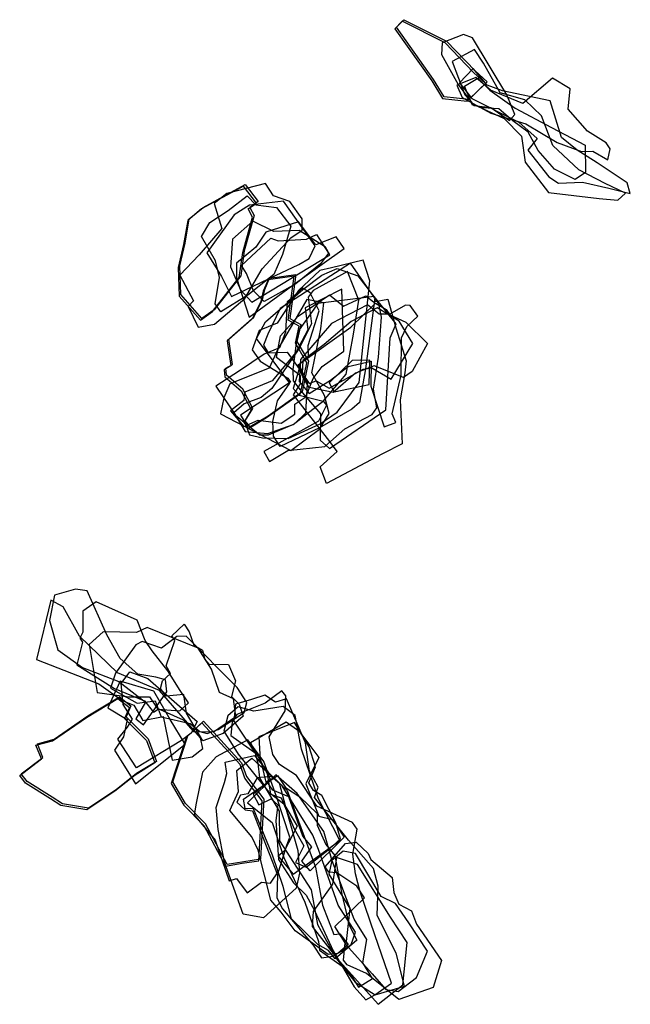
# Model space of a CAD drawing. Extents: x 5682 to 6057, y -7976 to -7372.
import ezdxf

# ---------------------------------------------------------------- set-up
doc = ezdxf.new("R2010")
doc.units = 0

msp = doc.modelspace()

# ---------------------------------------------------------------- linework, layer by layer
at = {"layer": 'M51LXLIFT', "color": 13}
for points in [[(5968.346, -7410.903, 212), (5960.853, -7404.163, 212), (5943.409, -7385.945, 212), (5917.101, -7372.738, 212), (5912.662, -7377.259, 212), (5935.389, -7409.363, 212), (5941.815, -7420.027, 212), (5957.099, -7421.773, 212)], [(5961.107, -7424.434, 205), (5971.543, -7425.654, 205), (5983.007, -7433.558, 205), (5986.239, -7429.95, 205), (5981.366, -7417.801, 205), (5960.238, -7382.912, 205), (5954.709, -7380.78, 205), (5941.628, -7386.018, 205), (5941.265, -7393.188, 205), (5951.58, -7411.476, 205)], [(6038.132, -7481.554, 195), (6049.596, -7482.513, 195), (6054.207, -7478.269, 195), (6041.839, -7472.211, 195), (6025.498, -7463.842, 195), (6009.551, -7448.881, 195), (6002.642, -7430.675, 195), (5992.405, -7420.993, 195), (5977.262, -7416.638, 195), (5967.142, -7398.5, 195), (5961.539, -7390.1, 195), (5947.855, -7397.396, 195), (5955.615, -7417.804, 195), (5961.037, -7423.728, 195), (5979.778, -7432.406, 195), (5990.283, -7443.197, 195), (5992.709, -7459.139, 195), (6006.875, -7477.904, 195)], [(5952.283, -7410.477, 184), (5959.785, -7420.112, 184), (5988.737, -7434.58, 184), (5999.927, -7444.755, 184), (5994.176, -7451.884, 184), (6007.153, -7468.283, 184), (6013.06, -7472.097, 184), (6027.764, -7471.551, 184), (6044.053, -7475.19, 184), (6057.199, -7478.433, 184), (6055.324, -7471.944, 184), (6036.8, -7459.567, 184), (6024.618, -7451.884, 184), (6014.913, -7443.998, 184), (6007.911, -7421.507, 184), (5978.615, -7415.399, 184), (5969.387, -7411.977, 184), (5960.604, -7401.653, 184)], [(6009.511, -7407.563, 168), (5991.17, -7423.179, 168), (5971.301, -7415.085, 168), (5962.297, -7407.326, 168), (5950.587, -7411.94, 168), (5954.035, -7419.513, 168), (5971.533, -7429.115, 168), (5993.142, -7435.727, 168), (6012.244, -7447.089, 168), (6027.293, -7452.728, 168), (6034.098, -7452.547, 168), (6043.314, -7457.767, 168), (6044.764, -7450.968, 168), (6042.399, -7447.269, 168), (6030.915, -7440.122, 168), (6019.03, -7426.762, 168), (6020.268, -7414.156, 168)], [(5963.543, -7407.637, 157), (5970.902, -7415.089, 157), (5986.509, -7425.987, 157), (6008.856, -7437.957, 157), (6029.552, -7448.848, 157), (6029.78, -7465.595, 157), (6023.274, -7469.775, 157), (6010.63, -7463.557, 157), (6000.526, -7452.025, 157), (5994.474, -7440.697, 157), (5985.14, -7433.811, 157), (5976.445, -7426.461, 157), (5966.731, -7425.922, 157), (5960.23, -7424.135, 157), (5955.41, -7412.564, 157)]]:
    msp.add_polyline3d(points, close=True, dxfattribs=at)
at = {"layer": 'M51LXLIFT', "color": 1}
for points in [[(5958.099, -7420.773, 222), (5942.815, -7419.027, 222), (5936.389, -7408.363, 222), (5913.662, -7376.259, 222), (5918.101, -7371.738, 222), (5944.409, -7384.945, 222), (5961.853, -7403.163, 222), (5969.346, -7409.903, 222)], [(5828.752, -7483.397, 229), (5823.621, -7486.951, 229), (5826.122, -7491.984, 229), (5820.166, -7513.706, 229), (5817.945, -7529.082, 229), (5801.646, -7549.79, 229), (5794.16, -7555.185, 229), (5781.187, -7540.507, 229), (5780.477, -7522.923, 229), (5783.758, -7508.84, 229), (5786.395, -7494.03, 229), (5794.83, -7486.957, 229), (5820.68, -7472.861, 229)], [(5823.669, -7621.669, 223), (5820.79, -7617.996, 223), (5825.35, -7610.344, 223), (5819.294, -7598.541, 223), (5809.19, -7589.999, 223), (5808.802, -7585.716, 223), (5812.836, -7583.335, 223), (5810.59, -7567.793, 223), (5826.034, -7554.317, 223), (5831.381, -7543.703, 223), (5832.821, -7537.443, 223), (5835.717, -7530.345, 223), (5851.751, -7528.177, 223), (5848.021, -7555.115, 223), (5854.788, -7558.904, 223), (5852.507, -7569.251, 223), (5859.649, -7581.353, 223), (5855.628, -7600.242, 223), (5834.742, -7615.056, 223)], [(5693.091, -7816.224, 236), (5703.312, -7813.509, 236), (5724.172, -7799.155, 236), (5743.425, -7787.509, 236), (5750.561, -7793.062, 236), (5747.668, -7799.661, 236), (5761.196, -7813.166, 236), (5766.178, -7827.065, 236), (5754.05, -7834.454, 236), (5741.669, -7844.32, 236), (5724.457, -7855.774, 236), (5708.504, -7853.213, 236), (5702.215, -7849.11, 236), (5686.84, -7839.471, 236), (5683.229, -7834.709, 236), (5696.526, -7824.606, 236)], [(5819.92, -7888.653, 206), (5809.683, -7890.352, 206), (5796.39, -7865.408, 206), (5784.03, -7852.913, 206), (5776.244, -7839.645, 206), (5785.411, -7811.47, 206), (5795.098, -7802.404, 206), (5818.531, -7828.021, 206), (5821.503, -7836.436, 206), (5832.222, -7850.26, 206), (5830.069, -7887.129, 206)]]:
    msp.add_polyline3d(points, close=True, dxfattribs=at)
at = {"layer": 'M51LXLIFT', "color": 7}
for points in [[(5819.68, -7473.861, 219), (5793.83, -7487.957, 219), (5785.395, -7495.03, 219), (5782.758, -7509.84, 219), (5779.477, -7523.923, 219), (5780.187, -7541.507, 219), (5793.16, -7556.185, 219), (5800.646, -7550.79, 219), (5816.945, -7530.082, 219), (5819.166, -7514.706, 219), (5825.122, -7492.984, 219), (5822.621, -7487.951, 219), (5827.752, -7484.397, 219)], [(5820.396, -7542.921, 213), (5831.041, -7524.773, 213), (5848.828, -7505.685, 213), (5855.7, -7500.922, 213), (5855.743, -7493.935, 213), (5848.101, -7483.392, 213), (5838.124, -7479.973, 213), (5833.11, -7472.306, 213), (5809.34, -7478.342, 213), (5801.722, -7484.624, 213), (5806.278, -7499.905, 213), (5792.479, -7516.101, 213), (5780.66, -7528.581, 213), (5788.87, -7544.255, 213), (5785.662, -7547.776, 213), (5791.775, -7560.407, 213), (5801.766, -7558.598, 213)], [(5821.931, -7479.857, 199), (5827.217, -7485.345, 199), (5839.901, -7487.083, 199), (5848.644, -7498.544, 199), (5843.634, -7515.961, 199), (5838.258, -7528.174, 199), (5822.264, -7540.835, 199), (5805.682, -7551.086, 199), (5802.204, -7546.115, 199), (5804.941, -7530.06, 199), (5802.434, -7519.767, 199), (5793.899, -7504.756, 199), (5799.03, -7496.34, 199), (5810.17, -7488.932, 199)], [(5863.673, -7510.516, 188), (5844.136, -7483.074, 188), (5823.28, -7485.617, 188), (5814.017, -7491.526, 188), (5797.091, -7514.89, 188), (5806.22, -7529.296, 188), (5812.267, -7541.719, 188), (5839.387, -7528.723, 188), (5853.556, -7521.942, 188), (5860.072, -7518.369, 188)], [(5872.626, -7516.003, 177), (5870.042, -7511.357, 177), (5853.952, -7501.219, 177), (5838.228, -7501.867, 177), (5825.479, -7495.482, 177), (5812.882, -7506.505, 177), (5811.646, -7523.522, 177), (5817.869, -7537.614, 177), (5824.869, -7545.104, 177)], [(5881.488, -7512.163, 167), (5876.526, -7505.041, 167), (5864.146, -7509.927, 167), (5853.396, -7495.742, 167), (5833.366, -7502.18, 167), (5827.34, -7511.332, 167), (5815.411, -7521.309, 167), (5815.385, -7530.215, 167), (5823.184, -7554.351, 167), (5852.997, -7532.451, 167)], [(5871.766, -7515.113, 157), (5866.888, -7521.688, 157), (5851.832, -7533.807, 157), (5832.372, -7544.786, 157), (5825.876, -7538.225, 157), (5821.552, -7527.486, 157), (5818.537, -7522.735, 157), (5836.475, -7505.923, 157), (5840.873, -7507.502, 157), (5858.318, -7506.442, 157), (5864.436, -7503.52, 157)]]:
    msp.add_polyline3d(points, close=True, dxfattribs=at)
at = {"layer": 'M51LXLIFT', "color": 3}
for points in [[(5893.168, -7519.295, 155), (5873.609, -7524.056, 155), (5866.484, -7525.757, 155), (5853.398, -7538.086, 155), (5840.372, -7557.971, 155), (5829.338, -7562.511, 155), (5824.887, -7574.322, 155), (5829.856, -7581.462, 155), (5846.901, -7591.773, 155), (5848.534, -7594.17, 155), (5817.772, -7614.452, 155), (5820.295, -7618.374, 155), (5823.333, -7626.591, 155), (5831.263, -7628.54, 155), (5847.074, -7628.781, 155), (5866.681, -7619.751, 155), (5877.122, -7612.601, 155), (5890.754, -7594.447, 155), (5897.314, -7532.027, 155)], [(5842.18, -7633.773, 144), (5838.037, -7627.438, 144), (5837.779, -7618.379, 144), (5840.469, -7605.652, 144), (5848.209, -7594.935, 144), (5827.66, -7567.545, 144), (5833.225, -7557.156, 144), (5856.053, -7537.422, 144), (5867.806, -7528.51, 144), (5877.197, -7524.475, 144), (5889.916, -7529.043, 144), (5900.417, -7542.456, 144), (5894.536, -7586.139, 144), (5890.94, -7606.826, 144), (5886.202, -7610.749, 144), (5866.246, -7622.355, 144)], [(5885.305, -7521.17, 134), (5842.261, -7549.129, 134), (5834.527, -7564.767, 134), (5832.014, -7571.615, 134), (5834.752, -7576.25, 134), (5846.498, -7575.936, 134), (5853.8, -7586.02, 134), (5850.171, -7598.221, 134), (5853.94, -7602.185, 134), (5868.509, -7605.891, 134), (5870.553, -7608.302, 134), (5865.67, -7618.264, 134), (5832.053, -7636.89, 134), (5835.533, -7642.941, 134), (5846.864, -7636.124, 134), (5869.524, -7633.817, 134), (5881.978, -7622.962, 134), (5898.771, -7614.21, 134), (5901.471, -7610.078, 134), (5899.423, -7598.656, 134), (5902.651, -7578.953, 134), (5904.437, -7554.294, 134), (5902.753, -7546.113, 134)], [(5833.742, -7616.056, 213), (5854.628, -7601.242, 213), (5858.649, -7582.353, 213), (5851.507, -7570.251, 213), (5853.788, -7559.904, 213), (5847.021, -7556.115, 213), (5850.751, -7529.177, 213), (5834.717, -7531.345, 213), (5831.821, -7538.443, 213), (5830.381, -7544.703, 213), (5825.034, -7555.317, 213), (5809.59, -7568.793, 213), (5811.836, -7584.335, 213), (5807.802, -7586.716, 213), (5808.19, -7590.999, 213), (5818.294, -7599.541, 213), (5824.35, -7611.344, 213), (5819.79, -7618.996, 213), (5822.669, -7622.669, 213)], [(5820.645, -7624.482, 165), (5834.566, -7625.738, 165), (5850.11, -7620.286, 165), (5868.735, -7605.656, 165), (5882.617, -7589.274, 165), (5887.186, -7564.706, 165), (5890.473, -7543.89, 165), (5883.596, -7526.238, 165), (5862.49, -7537.903, 165), (5859.306, -7542.17, 165), (5861.362, -7558.558, 165), (5853.738, -7573.858, 165), (5837.04, -7598.142, 165), (5830.525, -7603.64, 165), (5820.052, -7607.571, 165), (5813.782, -7613.107, 165)], [(5850.965, -7619.928, 204), (5857.936, -7613.101, 204), (5858.958, -7595.035, 204), (5853.943, -7583.431, 204), (5859.501, -7578.093, 204), (5859.421, -7571.799, 204), (5866.205, -7550.435, 204), (5860.589, -7539.496, 204), (5855.873, -7536.542, 204), (5846.417, -7544.888, 204), (5845.357, -7563.639, 204), (5841.802, -7573.293, 204), (5832.26, -7577.104, 204), (5817.119, -7587.378, 204), (5802.756, -7596.636, 204), (5814.812, -7614.614, 204), (5829.687, -7626.662, 204), (5835.048, -7626.508, 204)], [(5819.776, -7621.499, 183), (5828.572, -7617.577, 183), (5842.847, -7619.54, 183), (5851.262, -7613.931, 183), (5851.161, -7607.765, 183), (5857.851, -7603.221, 183), (5862.369, -7592.082, 183), (5867.91, -7584.67, 183), (5881.223, -7575.195, 183), (5880.001, -7537.231, 183), (5857.442, -7548.554, 183), (5859.1, -7562.103, 183), (5851.797, -7575.972, 183), (5837.192, -7593.418, 183), (5820.481, -7600.387, 183), (5819.848, -7605.567, 183), (5811.763, -7611.915, 183)], [(5858.617, -7543.564, 193), (5850.274, -7557.713, 193), (5840.783, -7574.005, 193), (5835.4, -7585.662, 193), (5811.301, -7595.361, 193), (5807.534, -7603.879, 193), (5805.557, -7613.803, 193), (5848.646, -7636.295, 193), (5866.33, -7623.029, 193), (5872.267, -7613.467, 193), (5869.468, -7602.363, 193), (5861.631, -7588.533, 193), (5867.124, -7561.578, 193), (5868.909, -7545.598, 193)], [(5850.333, -7601.98, 123), (5854.576, -7595.338, 123), (5854.672, -7590.464, 123), (5839.931, -7579.13, 123), (5842.402, -7565.833, 123), (5853.266, -7553.843, 123), (5872.518, -7540.651, 123), (5881.074, -7547.622, 123), (5894.873, -7541.206, 123), (5899.588, -7544.913, 123), (5908.224, -7543.309, 123), (5913.148, -7560.835, 123), (5919.478, -7581.138, 123), (5918.808, -7588.623, 123), (5915.864, -7605.108, 123), (5917.179, -7632.189, 123), (5904.943, -7638.21, 123), (5870.655, -7656.444, 123), (5866.709, -7646.271, 123), (5877.121, -7636.909, 123), (5872.665, -7630.608, 123)], [(5907.12, -7611.336, 112), (5909.809, -7567.045, 112), (5913.388, -7558.512, 112), (5899.986, -7541.767, 112), (5865.344, -7545.888, 112), (5852.758, -7563.636, 112), (5850.028, -7586.717, 112), (5850.082, -7593.5, 112), (5855.884, -7600.899, 112), (5866.938, -7613.802, 112), (5866.825, -7629.846, 112), (5872.497, -7635.032, 112)], [(5853.146, -7583.598, 79.484), (5885.59, -7560.437, 79.487), (5900.797, -7545.849, 79.491), (5907.302, -7549.632, 79.487), (5909.518, -7553.025, 79.485), (5919.441, -7557.498, 79.48), (5932.633, -7570.458, 79.47), (5923.18, -7587.634, 79.464), (5918.01, -7591.45, 79.463), (5899.887, -7584.301, 79.471), (5888.487, -7588.793, 79.472), (5874.819, -7600.544, 79.47), (5860.059, -7597.482, 79.475), (5856.077, -7591.023, 79.48)], [(5921.947, -7547.111, 101), (5919.151, -7546.946, 101), (5909.439, -7552.481, 101), (5903.061, -7552.427, 101), (5895.835, -7546.695, 101), (5873.73, -7558.177, 101), (5854.771, -7580.447, 101), (5853.831, -7593.848, 101), (5860.031, -7601.266, 101), (5873.089, -7593.024, 101), (5883.967, -7584.694, 101), (5897.967, -7581.391, 101), (5897.849, -7596.711, 101), (5906.146, -7621.732, 101), (5913.112, -7619.106, 101), (5910.916, -7613.696, 101), (5916.551, -7589.87, 101), (5916.616, -7567.032, 101), (5920.052, -7560.142, 101), (5926.815, -7553.672, 101)], [(5872.276, -7597.895, 91), (5893.235, -7586.333, 91), (5898.455, -7585.401, 91), (5910.36, -7592.413, 91), (5923.728, -7570.515, 91), (5915.182, -7556.838, 91), (5901.7, -7548.591, 91), (5885.793, -7556.937, 91), (5869.217, -7571.148, 91), (5856.046, -7580.961, 91), (5855.67, -7588.689, 91), (5860.006, -7595.098, 91), (5864.333, -7593.407, 91)], [(5897.336, -7580.857, 112), (5886.335, -7581.01, 112), (5872.175, -7594.774, 112), (5875.441, -7600.124, 112), (5896.902, -7595.601, 112)]]:
    msp.add_polyline3d(points, close=True, dxfattribs=at)
at = {"layer": 'M51LXLIFT', "color": 6}
for points in [[(5703.553, -7725.125, 182), (5700.531, -7740.625, 182), (5705.739, -7758.648, 182), (5720.861, -7769.398, 182), (5743.211, -7777.942, 182), (5759.486, -7790.68, 182), (5753.602, -7800.866, 182), (5758.332, -7804.571, 182), (5772.595, -7784.314, 182), (5771.829, -7777.109, 182), (5765.792, -7775.472, 182), (5754.767, -7773.608, 182), (5743.892, -7763.856, 182), (5735.651, -7749.406, 182), (5723.588, -7722.471, 182), (5716.6, -7721.323, 182)], [(5701.412, -7728.162, 192), (5692.508, -7764.569, 192), (5730.738, -7779.529, 192), (5745.163, -7789.735, 192), (5752.304, -7792.662, 192), (5757.878, -7802.061, 192), (5770.434, -7799.613, 192), (5775.91, -7826.258, 192), (5788.126, -7824.385, 192), (5794.766, -7819.199, 192), (5793.283, -7812.567, 192), (5768.098, -7783.496, 192), (5742.224, -7772.647, 192), (5718.908, -7750.142, 192), (5708.944, -7732.216, 192)], [(5720.941, -7734.933, 172), (5721.05, -7747.751, 172), (5719.207, -7751.476, 172), (5720.889, -7753.938, 172), (5717.248, -7767.859, 172), (5740.372, -7782.365, 172), (5758.901, -7789.809, 172), (5764.392, -7796.763, 172), (5767.363, -7795.035, 172), (5780.516, -7795.983, 172), (5785.917, -7791.188, 172), (5780.787, -7783.538, 172), (5773.214, -7771.486, 172), (5763.663, -7759.248, 172), (5759.287, -7752.784, 172), (5754.402, -7740.404, 172), (5729.267, -7729.094, 172)], [(5784.57, -7797.553, 140), (5783.087, -7786.007, 140), (5772.24, -7786.959, 140), (5768.792, -7782.412, 140), (5769.891, -7777.613, 140), (5774.819, -7773.214, 140), (5772.107, -7768.33, 140), (5777.504, -7752.779, 140), (5775.698, -7749.961, 140), (5783.193, -7742.845, 140), (5786.361, -7747.605, 140), (5789.073, -7755.685, 140), (5794.48, -7758.747, 140), (5795.88, -7764.517, 140), (5798.318, -7767.296, 140), (5810.505, -7767.53, 140), (5814.825, -7777.587, 140), (5812.312, -7787.205, 140), (5816.99, -7791.921, 140), (5819.417, -7799.336, 140), (5807.251, -7809.883, 140), (5794.79, -7814.373, 140)], [(5815.011, -7799.471, 161), (5813.512, -7788.741, 161), (5804.956, -7784.869, 161), (5800.074, -7770.523, 161), (5791.907, -7757.477, 161), (5760.498, -7744.821, 161), (5754.024, -7748.001, 161), (5733.498, -7747.503, 161), (5724.917, -7755.248, 161), (5729.718, -7784.721, 161), (5749.262, -7787.45, 161), (5761.88, -7787.508, 161), (5766.634, -7794.358, 161), (5782.651, -7801.489, 161), (5788.907, -7808.766, 161), (5801.209, -7808.836, 161)], [(5754.465, -7791.274, 151), (5765.361, -7789.982, 151), (5769.095, -7799.756, 151), (5786.867, -7803.893, 151), (5792.839, -7808.676, 151), (5797.282, -7810.009, 151), (5804.155, -7807.514, 151), (5820.166, -7796.97, 151), (5821.803, -7791.003, 151), (5815.867, -7781.634, 151), (5784.489, -7750.246, 151), (5778.689, -7750.333, 151), (5769.249, -7757.516, 151), (5757.38, -7753.434, 151), (5753.639, -7755.608, 151), (5741.074, -7772.988, 151), (5738.052, -7782.132, 151)], [(5753.926, -7830.979, 203), (5742.484, -7813.531, 203), (5748.367, -7805.979, 203), (5751.534, -7801.105, 203), (5745.681, -7792.204, 203), (5744.573, -7779.227, 203), (5749.77, -7772.077, 203), (5760.915, -7776.165, 203), (5782.075, -7794.601, 203), (5791.201, -7802.601, 203), (5787.516, -7809.723, 203), (5781.521, -7814.181, 203)], [(5753.414, -7840.766, 213), (5783.747, -7816.497, 213), (5774.559, -7801.423, 213), (5764.689, -7783.908, 213), (5743.862, -7777.814, 213), (5736.396, -7794.201, 213), (5748.281, -7801.452, 213), (5745.962, -7812.045, 213), (5740.495, -7820.245, 213)], [(5692.091, -7817.224, 226), (5702.312, -7814.509, 226), (5723.172, -7800.155, 226), (5742.425, -7788.509, 226), (5749.561, -7794.062, 226), (5746.668, -7800.661, 226), (5760.196, -7814.166, 226), (5765.178, -7828.065, 226), (5753.05, -7835.454, 226), (5740.669, -7845.32, 226), (5723.457, -7856.774, 226), (5707.504, -7854.213, 226), (5701.215, -7850.11, 226), (5685.84, -7840.471, 226), (5682.229, -7835.709, 226), (5695.526, -7825.606, 226)]]:
    msp.add_polyline3d(points, close=True, dxfattribs=at)
at = {"layer": 'M51LXLIFT', "color": 2}
for points in [[(5910.621, -7963.256, 121), (5900.341, -7933.655, 121), (5891.36, -7907.131, 121), (5888.471, -7896.174, 121), (5886.886, -7884.031, 121), (5889.421, -7868.613, 121), (5886.688, -7864.636, 121), (5864.663, -7854.667, 121), (5852.189, -7835.646, 121), (5841.773, -7828.964, 121), (5837.614, -7822.77, 121), (5835.443, -7812.045, 121), (5845.223, -7795.946, 121), (5845.691, -7786.865, 121), (5843.218, -7783.678, 121), (5832.938, -7791.305, 121), (5815.489, -7798.246, 121), (5812.748, -7802.791, 121), (5811.88, -7811.186, 121), (5829.578, -7823.71, 121), (5833.576, -7840.723, 121), (5825.546, -7847.117, 121), (5829.019, -7853.71, 121), (5836.578, -7850.067, 121), (5840.662, -7853.806, 121), (5839.508, -7863.286, 121), (5841.084, -7887.335, 121), (5850.303, -7901.674, 121), (5858.155, -7909.168, 121), (5863.279, -7918.576, 121), (5874.829, -7943.413, 121), (5887.655, -7965.556, 121), (5894.698, -7973.431, 121), (5900.272, -7970.497, 121)], [(5918.629, -7965.08, 111), (5913.424, -7944.904, 111), (5901.814, -7921.634, 111), (5902.432, -7903.778, 111), (5899.572, -7892.838, 111), (5884.183, -7875.502, 111), (5863.269, -7849.236, 111), (5865.483, -7842.833, 111), (5860.272, -7833.007, 111), (5857.746, -7815.652, 111), (5846.16, -7788.622, 111), (5839.331, -7790.802, 111), (5832.676, -7786.357, 111), (5824.582, -7789.051, 111), (5814.837, -7791.889, 111), (5813.795, -7802.471, 111), (5826.747, -7821.976, 111), (5828.451, -7828.175, 111), (5829.583, -7837.116, 111), (5841.572, -7857.678, 111), (5841.675, -7875.76, 111), (5861.212, -7906.037, 111), (5865.155, -7927.166, 111), (5869.588, -7935.378, 111), (5876.688, -7948.292, 111), (5888.238, -7962.581, 111), (5900.578, -7970.332, 111)], [(5850.141, -7896.4, 100), (5878.789, -7875.728, 100), (5865.74, -7850.171, 100), (5855.33, -7819.563, 100), (5851.426, -7798.916, 100), (5844.046, -7793.415, 100), (5826.087, -7796.344, 100), (5816.362, -7793.552, 100), (5810.078, -7799.206, 100), (5807.579, -7808.593, 100), (5816.312, -7822.714, 100), (5835.28, -7846.014, 100), (5844.531, -7853.065, 100), (5852.556, -7866.847, 100), (5844.604, -7882.243, 100), (5840.911, -7885.22, 100)], [(5829.069, -7888.129, 196), (5831.222, -7851.26, 196), (5820.503, -7837.436, 196), (5817.531, -7829.021, 196), (5794.098, -7803.404, 196), (5784.411, -7812.47, 196), (5775.244, -7840.645, 196), (5783.03, -7853.913, 196), (5795.39, -7866.408, 196), (5808.683, -7891.352, 196), (5818.92, -7889.653, 196)], [(5857.934, -7840.856, 79.353), (5865.89, -7860.711, 79.341), (5874.386, -7862.741, 79.337), (5881.548, -7873.635, 79.33), (5860.663, -7894.352, 79.325), (5855.546, -7888.273, 79.329), (5861.597, -7879.494, 79.332), (5856.121, -7872.915, 79.337), (5847.41, -7848.835, 79.352), (5837.758, -7844.815, 79.356), (5833.9, -7839.34, 79.36), (5836.152, -7837.931, 79.36), (5824, -7815.585, 79.375), (5845.841, -7802.847, 79.375), (5853.596, -7808.225, 79.37), (5866.028, -7824.654, 79.359)], [(5829.01, -7811.947, 90), (5829.86, -7826.319, 90), (5834.172, -7834.607, 90), (5836.223, -7847.209, 90), (5842.803, -7849.425, 90), (5850.875, -7868.493, 90), (5856.621, -7878.999, 90), (5851.688, -7889.137, 90), (5858.178, -7891.968, 90), (5872.496, -7880.754, 90), (5879.278, -7874.715, 90), (5876.342, -7864.745, 90), (5867.752, -7847.924, 90), (5862.597, -7844.974, 90), (5859.714, -7840.222, 90), (5863.909, -7830.415, 90), (5859.996, -7818.106, 90), (5851.049, -7803.304, 90)], [(5822.258, -7813.803, 184), (5802.97, -7824.223, 184), (5794.488, -7833.715, 184), (5790.646, -7852.673, 184), (5789.286, -7859.818, 184), (5802.196, -7875.391, 184), (5810.788, -7900.311, 184), (5815.377, -7898.974, 184), (5821.882, -7907.71, 184), (5830.792, -7901.293, 184), (5836.236, -7901.839, 184), (5841.426, -7894.251, 184), (5846.189, -7878.44, 184), (5848.137, -7873.704, 184), (5839.95, -7848.592, 184), (5832.242, -7827.064, 184)], [(5826.364, -7823.552, 174), (5834.788, -7833.793, 174), (5841.477, -7840.309, 174), (5846.195, -7858.122, 174), (5853.053, -7881.857, 174), (5854.007, -7895.688, 174), (5851.996, -7904.846, 174), (5831.863, -7923.065, 174), (5819.463, -7920.919, 174), (5807.959, -7888.857, 174), (5804.028, -7868.846, 174), (5802.893, -7855.364, 174), (5808.062, -7840.116, 174), (5809.441, -7834.56, 174), (5808.351, -7827.548, 174)], [(5824.771, -7825.02, 164), (5846.484, -7844.93, 164), (5863.943, -7891.995, 164), (5868.21, -7915.352, 164), (5875.036, -7933.273, 164), (5878.745, -7932.858, 164), (5883.906, -7939.52, 164), (5877.694, -7945.004, 164), (5871.578, -7945.539, 164), (5851.324, -7931.075, 164), (5842.853, -7919.551, 164), (5836.526, -7912.326, 164), (5828.583, -7881.663, 164), (5824.696, -7873.318, 164), (5811.294, -7857.242, 164), (5816.673, -7845.532, 164), (5815.628, -7832.739, 164)], [(5885.884, -7939.461, 153), (5888.407, -7931.873, 153), (5877.747, -7915.404, 153), (5865.741, -7881.237, 153), (5862.239, -7872.38, 153), (5843.462, -7842.046, 153), (5836.554, -7836.422, 153), (5828.003, -7837.205, 153), (5822.423, -7847.013, 153), (5817.895, -7847.805, 153), (5815.651, -7852.04, 153), (5820.674, -7856.861, 153), (5825.162, -7857.51, 153), (5840.64, -7896.756, 153), (5840.231, -7910.842, 153), (5843.554, -7917.658, 153), (5862.419, -7939.893, 153), (5867.659, -7947.705, 153), (5874.616, -7946.669, 153), (5879.882, -7943.604, 153)], [(5840.487, -7835.695, 142), (5845.424, -7843.079, 142), (5854.27, -7848.933, 142), (5864.912, -7859.043, 142), (5864.985, -7866.26, 142), (5870.192, -7878.067, 142), (5875.846, -7884.798, 142), (5880.098, -7908.568, 142), (5884.57, -7927.544, 142), (5889.307, -7936.843, 142), (5875.899, -7948.222, 142), (5871.781, -7943.081, 142), (5865.265, -7939.428, 142), (5849.133, -7923.674, 142), (5844.094, -7903.806, 142), (5837.391, -7884.649, 142), (5825.81, -7856.3, 142), (5820.699, -7856.098, 142), (5819.615, -7850.309, 142)], [(5898.856, -7960.342, 132), (5892.854, -7950.813, 132), (5895.351, -7936.39, 132), (5887.634, -7923.87, 132), (5874.066, -7888.075, 132), (5869.097, -7870.178, 132), (5852.672, -7846.878, 132), (5839.508, -7835.294, 132), (5822.155, -7852.604, 132), (5837.215, -7864.513, 132), (5844.427, -7886.1, 132), (5857.328, -7913.605, 132), (5865.814, -7937.746, 132), (5866.292, -7942.881, 132), (5880.256, -7952.761, 132), (5885.786, -7958.471, 132), (5890.289, -7965.727, 132)], [(5922.733, -7918.833, 79.296), (5925.869, -7926.982, 79.291), (5941.186, -7949.248, 79.276), (5936.06, -7965.812, 79.269), (5915.038, -7973.198, 79.271), (5895.148, -7957.243, 79.284), (5883.29, -7951.883, 79.29), (5881.167, -7949.073, 79.292), (5882.027, -7938.492, 79.297), (5875.675, -7928.426, 79.304), (5893.977, -7910.752, 79.308), (5889.339, -7903.681, 79.313), (5876.995, -7895.529, 79.32), (5872.144, -7895.108, 79.322), (5869.857, -7891.766, 79.324), (5882.312, -7877.419, 79.328), (5888.859, -7876.731, 79.326), (5896.249, -7883.563, 79.321), (5897.914, -7887.243, 79.319), (5911.021, -7898.422, 79.31), (5911.969, -7907.598, 79.305), (5915.144, -7914.744, 79.3)], [(5907.072, -7967.152, 90), (5914.622, -7968.318, 90), (5925.98, -7959.746, 90), (5932.672, -7943.589, 90), (5921.151, -7926.214, 90), (5912.968, -7914.348, 90), (5904.251, -7909.998, 90), (5888.402, -7883.58, 90), (5880.818, -7882.221, 90), (5873.966, -7887.873, 90), (5872.165, -7896.334, 90), (5884.974, -7917.35, 90), (5882.479, -7939.581, 90), (5898.759, -7957.464, 90)], [(5917.569, -7964.248, 100), (5920.272, -7938.362, 100), (5910.038, -7922.736, 100), (5889.64, -7890.43, 100), (5876.674, -7886.04, 100), (5874.236, -7902.382, 100), (5862.354, -7919.16, 100), (5861.75, -7928.411, 100), (5877.018, -7947.801, 100), (5902.288, -7976.215, 100)]]:
    msp.add_polyline3d(points, close=True, dxfattribs=at)

doc.saveas('drawing.dxf')
